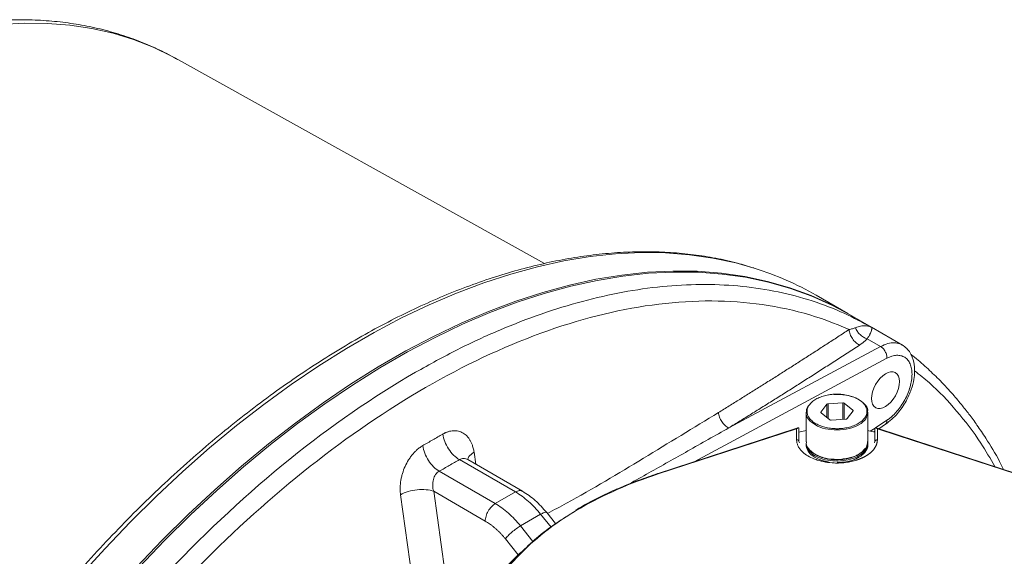
# Model space of a CAD drawing. Units: millimetres. Extents: x 0 to 420, y 0 to 297.
# Drawn here: x 328 to 354, y 114 to 129 of the extents above; entities that cross this region are included whole.
import ezdxf

# ---------------------------------------------------------------- set-up
doc = ezdxf.new("R2010")
doc.units = ezdxf.units.MM
doc.linetypes.add('SLD-Durchgehend', pattern=[0])

msp = doc.modelspace()

# ---------------------------------------------------------------- linework, layer by layer
at = {"color": 7, "linetype": 'SLD-Durchgehend', "lineweight": 15}
for p, q in [((341.71957, 122.17678), (332.00797, 127.58064)), ((349.70674, 120.85691), (348.86705, 121.34165)), ((350.32427, 120.50042), (349.75093, 120.8314)), ((350.3098, 120.50746), (350.23985, 120.54848)), ((350.24062, 120.54255), (350.3249, 120.50005)), ((350.3249, 120.50005), (350.30719, 120.50416)), ((351.14382, 120.0273), (350.32451, 120.50028)), ((349.15515, 118.47244), (348.99739, 118.26672)), ((349.57293, 118.50919), (349.18544, 118.4852)), ((349.83695, 118.31869), (349.60722, 118.50042)), ((348.60667, 118.262), (348.60667, 117.48534)), ((349.00139, 118.24519), (349.23112, 118.06346)), ((349.68319, 118.09145), (349.84095, 118.29717)), ((350.23167, 117.48535), (350.23167, 118.262)), ((349.26541, 118.0547), (349.6529, 118.07869)), ((350.51962, 117.82756), (350.69711, 117.94459)), ((348.33845, 117.83395), (344.68633, 116.64121)), ((348.39222, 117.8504), (348.33276, 117.83209)), ((348.41919, 117.4858), (348.41919, 117.83426)), ((348.41919, 117.73642), (348.60667, 117.7797)), ((350.22144, 117.77649), (350.41919, 117.73644)), ((350.39031, 117.74229), (350.41919, 117.76134)), ((350.41919, 117.83428), (350.41919, 117.4858)), ((350.50574, 117.83209), (350.44617, 117.85042)), ((351.03634, 117.65879), (350.50005, 117.83395)), ((348.41919, 117.4858), (348.42861, 117.45848)), ((348.60667, 117.44496), (348.60667, 117.40418)), ((350.23167, 117.40418), (350.23167, 117.44498)), ((350.40978, 117.45848), (350.41919, 117.4858)), ((354.15215, 116.64118), (351.03634, 117.65879)), ((341.14364, 116.17887), (339.70026, 117.01211)), ((348.84541, 117.07206), (348.86325, 117.06175)), ((349.97464, 117.06151), (349.99247, 117.07181)), ((342.01353, 115.32664), (341.77859, 115.6189)), ((341.06718, 114.55155), (339.57397, 113.02786))]:
    msp.add_line(p, q, dxfattribs=at)
at = {"color": 8, "linetype": 'SLD-Durchgehend', "lineweight": 0}
for p, q in [((350.21246, 120.19432), (350.56493, 119.99084)), ((350.56493, 119.99084), (346.56871, 117.84804)), ((350.73552, 119.68138), (345.65683, 116.95817)), ((349.15515, 118.12356), (349.15515, 118.47244)), ((349.18544, 118.4852), (349.18544, 118.09959)), ((349.57293, 118.07374), (349.57293, 118.50919)), ((349.60722, 118.50042), (349.60722, 118.07586)), ((348.99739, 118.26672), (348.99739, 118.24919)), ((349.83695, 118.29196), (349.83695, 118.31869)), ((350.43436, 117.85196), (350.73552, 118.05054)), ((344.71543, 116.636), (348.35215, 117.82371)), ((348.35215, 117.82371), (348.35669, 117.82519)), ((348.35669, 117.82519), (348.35669, 117.53683)), ((350.29677, 117.76123), (350.42034, 117.84272)), ((350.48169, 117.53683), (350.48169, 117.82522)), ((350.48169, 117.82522), (350.48634, 117.82371)), ((350.48634, 117.82371), (351.01694, 117.65042)), ((351.01694, 117.65042), (354.12305, 116.63597)), ((339.86559, 117.20592), (339.90954, 116.8913)), ((340.95599, 116.1604), (339.47913, 117.01297)), ((340.42566, 115.85425), (338.9488, 116.70682)), ((338.80317, 116.17853), (339.09737, 114.07743)), ((340.16049, 115.39497), (338.80317, 116.17853)), ((340.95599, 116.1604), (340.42566, 115.85425)), ((338.27683, 113.62463), (337.93095, 116.08908)), ((341.6189, 115.57259), (341.08857, 115.26644)), ((341.89125, 115.23379), (341.6189, 115.57259)), ((341.41667, 114.85828), (341.08857, 115.26644)), ((340.69082, 114.92472), (341.02522, 114.50874)), ((339.60981, 113.02617), (341.10471, 114.55159))]:
    msp.add_line(p, q, dxfattribs=at)
at = {"color": 8, "linetype": 'SLD-Durchgehend', "lineweight": 0, "flags": 128}
for points in [[(306.78543, 100.7984), (306.80102, 101.59263), (306.84778, 102.40319), (306.92559, 103.22838), (307.0343, 104.06647), (307.17368, 104.9157), (307.34344, 105.77427), (307.54321, 106.64038), (307.77258, 107.51221), (308.03107, 108.38793), (308.31812, 109.2657), (308.63315, 110.14367), (308.97548, 111.01999), (309.3444, 111.89282), (309.73912, 112.76032), (310.15883, 113.62067), (310.60263, 114.47207), (311.0696, 115.31272), (311.55875, 116.14084), (312.06905, 116.95471), (312.59943, 117.75261), (313.14878, 118.53286), (313.71594, 119.29383), (314.29971, 120.0339), (314.89887, 120.75152), (315.51216, 121.44519), (316.13829, 122.11345), (316.77594, 122.75488), (317.42377, 123.36815), (318.08042, 123.95196), (318.74451, 124.50509), (319.41464, 125.02636), (320.0894, 125.51469), (320.76738, 125.96905), (321.44714, 126.38848), (322.12726, 126.7721), (322.80631, 127.1191), (323.48286, 127.42876), (324.15548, 127.70042), (324.82276, 127.93351), (325.48331, 128.12754), (326.13572, 128.2821), (326.77863, 128.39687), (327.41069, 128.47161), (328.03056, 128.50616), (328.63694, 128.50044), (329.22857, 128.45447), (329.80418, 128.36835), (330.36258, 128.24226), (330.90259, 128.07645), (331.42307, 127.87129), (331.92292, 127.6272), (332.00797, 127.58064)], [(323.26952, 80.98208), (323.23397, 81.01674), (322.81328, 81.4596), (322.41843, 81.93757), (322.05015, 82.44979), (321.70912, 82.9953), (321.39596, 83.5731), (321.11126, 84.18214), (320.85553, 84.82128), (320.62925, 85.48936), (320.43283, 86.18515), (320.26664, 86.90737), (320.13097, 87.65468), (320.02608, 88.42573), (319.95216, 89.21907), (319.90934, 90.03327), (319.89772, 90.86682), (319.9173, 91.71819), (319.96805, 92.5858), (320.04987, 93.46808), (320.16263, 94.36339), (320.3061, 95.27009), (320.48003, 96.18651), (320.6841, 97.11097), (320.91793, 98.04176), (321.18109, 98.97718), (321.47309, 99.9155), (321.79341, 100.855), (322.14144, 101.79396), (322.51656, 102.73063), (322.91806, 103.66331), (323.34523, 104.59027), (323.79725, 105.50982), (324.27332, 106.42026), (324.77254, 107.31991), (325.29401, 108.20713), (325.83676, 109.08028), (326.39979, 109.93776), (326.98208, 110.77798), (327.58254, 111.59941), (328.20008, 112.40053), (328.83356, 113.17986), (329.48182, 113.93599), (330.14366, 114.66751), (330.81786, 115.37309), (331.50319, 116.05141), (332.19838, 116.70125), (332.90216, 117.32139), (333.61323, 117.91071), (334.33029, 118.46811), (335.05202, 118.99258), (335.77708, 119.48314), (336.50416, 119.9389), (337.2319, 120.35901), (337.95897, 120.74271), (338.68403, 121.08929), (339.40576, 121.39811), (340.12282, 121.66861), (340.83389, 121.90028), (341.53767, 122.09271), (342.23287, 122.24553), (342.91819, 122.35846), (343.5924, 122.43131), (344.25423, 122.46392), (344.90249, 122.45626), (345.53597, 122.40832), (346.15351, 122.3202), (346.75397, 122.19205), (347.26314, 122.04771)]]:
    msp.add_lwpolyline(points, dxfattribs=at)
at = {"color": 7, "linetype": 'SLD-Durchgehend', "lineweight": 15, "flags": 128}
for points in [[(323.22933, 81.49038), (322.88984, 81.96504), (322.54881, 82.51056), (322.23565, 83.08836), (321.95095, 83.69739), (321.69522, 84.33654), (321.46894, 85.00462), (321.27252, 85.70041), (321.10633, 86.42263), (320.97066, 87.16994), (320.86577, 87.94098), (320.79185, 88.73433), (320.74903, 89.54853), (320.73741, 90.38208), (320.75699, 91.23344), (320.80774, 92.10106), (320.88956, 92.98334), (321.00232, 93.87865), (321.14579, 94.78535), (321.31972, 95.70177), (321.52379, 96.62623), (321.75762, 97.55702), (322.02077, 98.49244), (322.31278, 99.43076), (322.63309, 100.37026), (322.98113, 101.30921), (323.35625, 102.24589), (323.75775, 103.17857), (324.18491, 104.10553), (324.63694, 105.02508), (325.11301, 105.93552), (325.61223, 106.83517), (326.1337, 107.72239), (326.67645, 108.59554), (327.23948, 109.45301), (327.82177, 110.29324), (328.42223, 111.11466), (329.03977, 111.91578), (329.67325, 112.69512), (330.32151, 113.45125), (330.98334, 114.18277), (331.65755, 114.88835), (332.34288, 115.56667), (333.03807, 116.21651), (333.74185, 116.83665), (334.45292, 117.42597), (335.16998, 117.98337), (335.89171, 118.50783), (336.61677, 118.9984), (337.34384, 119.45415), (338.07159, 119.87427), (338.79866, 120.25797), (339.52372, 120.60455), (340.24545, 120.91337), (340.96251, 121.18387), (341.67358, 121.41554), (342.37736, 121.60796), (343.07255, 121.76078), (343.75788, 121.87372), (344.43209, 121.94656), (345.09392, 121.97918), (345.74218, 121.97151), (346.37566, 121.92358), (346.9932, 121.83545), (347.59366, 121.70731), (348.17595, 121.53938), (348.73898, 121.33197), (349.28173, 121.08547), (349.72879, 120.84414)], [(323.2627, 81.47908), (323.25016, 81.49563), (322.88656, 82.01099), (322.55014, 82.55934), (322.24152, 83.13966), (321.96127, 83.7509), (321.70989, 84.39194), (321.48785, 85.06161), (321.29555, 85.75868), (321.13334, 86.48188), (321.00153, 87.22988), (320.90035, 88.00132), (320.82998, 88.79479), (320.79056, 89.60883), (320.78216, 90.44197), (320.80479, 91.29266), (320.85842, 92.15936), (320.94293, 93.04049), (321.05819, 93.93442), (321.20397, 94.83954), (321.38002, 95.75417), (321.586, 96.67666), (321.82155, 97.6053), (322.08623, 98.53841), (322.37956, 99.47428), (322.701, 100.41119), (323.04996, 101.34744), (323.42581, 102.28131), (323.82786, 103.21109), (324.25537, 104.13508), (324.70757, 105.05159), (325.18362, 105.95895), (325.68265, 106.8555), (326.20375, 107.73959), (326.74597, 108.60962), (327.30832, 109.46399), (327.88977, 110.30113), (328.48925, 111.11952), (329.10567, 111.91766), (329.7379, 112.69409), (330.38479, 113.44739), (331.04515, 114.17619), (331.71777, 114.87914), (332.40143, 115.55497), (333.09488, 116.20244), (333.79684, 116.82036), (334.50603, 117.40761), (335.22116, 117.96311), (335.94092, 118.48584), (336.66399, 118.97485), (337.38905, 119.42925), (338.11477, 119.8482), (338.83983, 120.23094), (339.5629, 120.57676), (340.28266, 120.88505), (340.99779, 121.15522), (341.70698, 121.38679), (342.40894, 121.57933), (343.10238, 121.7325), (343.78604, 121.84601), (344.45867, 121.91965), (345.11903, 121.95329), (345.76592, 121.94687), (346.39815, 121.9004), (347.01457, 121.81396), (347.61405, 121.68772), (348.1955, 121.5219), (348.75785, 121.31681), (349.30007, 121.07282), (349.75093, 120.8314)]]:
    msp.add_lwpolyline(points, dxfattribs=at)
at = {"color": 7, "linetype": 'SLD-Durchgehend', "lineweight": 15}
for centre, radius, start, end in [((344.80768, 114.29501), 8.13225, 60.054991, 72.425854), ((349.18525, 118.44331), 0.04189, 89.744245, 135.94567), ((349.57799, 118.4575), 0.05193, 55.739969, 95.587682), ((349.00904, 118.25775), 0.01471, 142.41674, 238.629776), ((349.82929, 118.30614), 0.01471, 322.416405, 58.627899), ((349.26035, 118.10638), 0.05193, 235.739969, 275.587682), ((349.65308, 118.12058), 0.04189, 269.744245, 315.94567)]:
    msp.add_arc(centre, radius, start, end, dxfattribs=at)
at = {"color": 8, "linetype": 'SLD-Durchgehend', "lineweight": 0}
msp.add_arc((351.03337, 117.63902), 0.02, 81.454009, 145.252444, dxfattribs=at)
at = {"color": 7, "linetype": 'SLD-Durchgehend', "lineweight": 15}
msp.add_ellipse((350.69612, 118.84241), major_axis=(0.25876, 0.46402), ratio=0.56721839, dxfattribs=at)
for points, knots in [([(332.05813, 127.5488), (332.02606, 127.56812), (331.83652, 127.68228), (331.47033, 127.85774), (330.96017, 128.07269), (330.4312, 128.24929), (329.88638, 128.39105), (329.32591, 128.49665), (328.75077, 128.5661), (328.16181, 128.59903), (327.56004, 128.59521), (326.94656, 128.55447), (326.32256, 128.47671), (325.68934, 128.36197), (325.04824, 128.21041), (324.40068, 128.02223), (323.74804, 127.79817), (323.09175, 127.53752), (322.47259, 127.26298), (322.07259, 127.0594), (321.89224, 126.96762)], [0, 0, 0, 0, 0.01166196, 0.06891836, 0.12617942, 0.18351898, 0.24100974, 0.29871376, 0.35667882, 0.41493615, 0.47349972, 0.53236699, 0.59152118, 0.65093454, 0.71057207, 0.77039524, 0.83036525, 0.89044548, 0.95060316, 1, 1, 1, 1]), ([(347.229, 122.05909), (347.08593, 122.10354), (346.75903, 122.20512), (346.22899, 122.32159), (345.6433, 122.41564), (345.04255, 122.47254), (344.42835, 122.49358), (343.80154, 122.47828), (343.16321, 122.42675), (342.51442, 122.33902), (341.8563, 122.2152), (341.18995, 122.05552), (340.51652, 121.86023), (339.83716, 121.62967), (339.15301, 121.36426), (338.46522, 121.06444), (337.77494, 120.73075), (337.08333, 120.36377), (336.39152, 119.96413), (335.70065, 119.53252), (335.01185, 119.06967), (334.32625, 118.57637), (333.64495, 118.05344), (332.96906, 117.50177), (332.29968, 116.92227), (331.6379, 116.3159), (330.98478, 115.68368), (330.34138, 115.02664), (329.70874, 114.34587), (329.0879, 113.64249), (328.47986, 112.91766), (327.88561, 112.17257), (327.30611, 111.40845), (326.74231, 110.62654), (326.19512, 109.82813), (325.66543, 109.01453), (325.15412, 108.18706), (324.66201, 107.3471), (324.18992, 106.496), (323.7386, 105.63516), (323.30881, 104.76599), (322.90126, 103.88992), (322.5166, 103.00837), (322.15547, 102.12277), (321.81848, 101.23459), (321.50617, 100.34526), (321.21907, 99.45623), (320.95765, 98.56896), (320.72237, 97.68489), (320.5136, 96.80546), (320.33172, 95.93211), (320.17704, 95.06625), (320.04982, 94.2093), (319.9503, 93.36265), (319.87866, 92.52769), (319.83505, 91.70578), (319.81958, 90.89827), (319.83229, 90.10647), (319.87319, 89.33171), (319.94227, 88.57525), (320.03943, 87.83837), (320.16454, 87.1223), (320.31744, 86.42825), (320.49789, 85.7574), (320.70562, 85.11091), (320.94027, 84.48989), (321.20147, 83.89542), (321.48874, 83.32853), (321.80162, 82.79027), (322.13936, 82.28133), (322.502, 81.80349), (322.87882, 81.36306), (323.1465, 81.09855), (323.27615, 80.97042)], [0, 0, 0, 0, 0.01091662, 0.0249434, 0.038984, 0.05304021, 0.06711275, 0.08120143, 0.09530531, 0.10942291, 0.12355241, 0.13769189, 0.15183941, 0.16599316, 0.18015152, 0.19431308, 0.20847666, 0.22264131, 0.23680616, 0.25097055, 0.26513408, 0.27929648, 0.29345755, 0.30761719, 0.32177535, 0.33593204, 0.35008729, 0.36424116, 0.37839374, 0.39254514, 0.40669547, 0.42084485, 0.43499341, 0.44914129, 0.46328861, 0.47743552, 0.49158217, 0.50572868, 0.5198752, 0.53402183, 0.54816871, 0.56231598, 0.57646378, 0.59061225, 0.60476153, 0.61891176, 0.63306308, 0.64721561, 0.66136949, 0.67552482, 0.68968171, 0.70384024, 0.71800048, 0.73216245, 0.74632614, 0.76049147, 0.77465833, 0.78882647, 0.80299557, 0.81716517, 0.83133441, 0.84550241, 0.85966811, 0.87383019, 0.88798708, 0.90213704, 0.9162781, 0.93040824, 0.94452546, 0.95862795, 0.97271436, 0.98678392, 1, 1, 1, 1]), ([(350.69332, 117.9421), (350.75034, 117.9837), (350.86046, 118.06406), (351.05193, 118.26454), (351.23768, 118.53263), (351.37668, 118.84547), (351.44607, 119.11001), (351.47065, 119.3504), (351.44949, 119.59822), (351.3702, 119.80121), (351.25737, 119.9485), (351.17705, 120.00359), (351.13544, 120.03213)], [0, 0, 0, 0, 0.08850048, 0.17093485, 0.3175973, 0.44153013, 0.54317822, 0.62968462, 0.73205042, 0.85519254, 0.92499522, 1, 1, 1, 1]), ([(353.80578, 116.75431), (353.77131, 116.82362), (353.62758, 117.11257), (353.38973, 117.49806), (353.11603, 117.90874), (352.90098, 118.20318), (352.67817, 118.48715), (352.41504, 118.79649), (352.10969, 119.12237), (351.7692, 119.44565), (351.52335, 119.66325), (351.37753, 119.77513), (351.35843, 119.78979)], [0, 0, 0, 0, 0.05537536, 0.23084528, 0.334021061, 0.424169589, 0.50691656, 0.610366209, 0.738372261, 0.856181435, 0.9811633, 1, 1, 1, 1]), ([(349.33254, 118.7279), (349.43944, 118.72744), (349.65325, 118.72652), (349.94421, 118.63525), (350.1449, 118.49248), (350.23996, 118.35599), (350.22299, 118.27878), (350.21939, 118.26238)], [0, 0, 0, 0, 0.23420656, 0.46841311, 0.70261967, 0.93682623, 1, 1, 1, 1]), ([(349.3352, 118.73397), (349.34478, 118.7345), (349.36392, 118.73557), (349.39271, 118.7364), (349.42151, 118.73666), (349.45031, 118.7363), (349.4949, 118.73481), (349.55505, 118.73047), (349.63066, 118.72062), (349.70529, 118.70633), (349.80313, 118.68098), (349.91701, 118.63837), (350.03213, 118.57238), (350.11988, 118.49587), (350.17749, 118.41422), (350.20656, 118.33069), (350.20882, 118.2455), (350.18252, 118.15866), (350.12486, 118.07314), (350.0366, 117.99456), (349.94097, 117.93898), (349.85467, 117.90223), (349.78701, 117.87914), (349.71671, 117.86025), (349.65349, 117.84741), (349.59793, 117.83892), (349.55083, 117.83337), (349.51904, 117.83107), (349.50313, 117.82992)], [0, 0, 0, 0, 0.01168178, 0.02333799, 0.03498421, 0.04663609, 0.05830924, 0.08919204, 0.12010137, 0.15227185, 0.18446896, 0.25011823, 0.3157675, 0.38005255, 0.4417717, 0.50000282, 0.55823394, 0.61995308, 0.68423813, 0.74988741, 0.81553668, 0.84770716, 0.87990427, 0.91078707, 0.9416964, 0.96112509, 0.98053547, 1, 1, 1, 1]), ([(348.61894, 118.26066), (348.61631, 118.30666), (348.61232, 118.37638), (348.67403, 118.43495), (348.69503, 118.45488)], [0, 0, 0, 0, 0.65971781, 1, 1, 1, 1]), ([(348.41911, 117.83679), (348.41894, 117.83834), (348.41858, 117.84153), (348.41723, 117.84537), (348.41528, 117.84857), (348.41267, 117.85098), (348.40848, 117.85307), (348.40198, 117.85361), (348.39146, 117.85096), (348.37625, 117.84269), (348.36392, 117.83165), (348.35669, 117.82519)], [0, 0, 0, 0, 0.04399972, 0.09012647, 0.13934889, 0.19246654, 0.25011711, 0.36448095, 0.50012015, 0.70725327, 1, 1, 1, 1]), ([(350.41928, 117.83682), (350.41946, 117.83837), (350.41982, 117.84155), (350.42118, 117.8454), (350.42313, 117.8486), (350.42573, 117.85102), (350.42991, 117.8531), (350.43643, 117.85364), (350.44789, 117.85075), (350.45983, 117.8438), (350.47208, 117.83433), (350.47818, 117.82855), (350.48169, 117.82522)], [0, 0, 0, 0, 0.04389535, 0.09004754, 0.13933437, 0.19246879, 0.25004599, 0.36476811, 0.50000116, 0.749869, 0.85592813, 1, 1, 1, 1]), ([(350.2298, 117.47685), (350.23076, 117.46305), (350.23541, 117.39676), (350.19436, 117.27754), (350.05526, 117.13888), (349.84372, 117.03456), (349.58451, 116.97654), (349.30663, 116.97137), (349.04134, 117.01952), (348.81906, 117.11583), (348.66029, 117.25108), (348.61456, 117.36503), (348.60606, 117.4307), (348.60761, 117.44127), (348.60815, 117.44491)], [0, 0, 0, 0, 0.02762626, 0.13272332, 0.23782037, 0.34291869, 0.4480168, 0.55311476, 0.65821309, 0.76331147, 0.86840943, 0.9787486, 0.99270442, 1, 1, 1, 1]), ([(348.61898, 117.48518), (348.61536, 117.46871), (348.59836, 117.39143), (348.69343, 117.25487), (348.89414, 117.11209), (349.18509, 117.02082), (349.3989, 117.0199), (349.5058, 117.01944)], [0, 0, 0, 0, 0.06341822, 0.29756367, 0.53170911, 0.76585456, 1, 1, 1, 1]), ([(349.5058, 117.01944), (349.61046, 117.033), (349.81977, 117.0601), (350.0653, 117.18466), (350.21429, 117.33478), (350.21786, 117.44147), (350.21936, 117.48646)], [0, 0, 0, 0, 0.2681576, 0.5363152, 0.8044728, 1, 1, 1, 1]), ([(348.84785, 117.07345), (348.84187, 117.07597), (348.76237, 117.10948), (348.66591, 117.21341), (348.61389, 117.31902), (348.60748, 117.38274), (348.60581, 117.39339), (348.6072, 117.40225), (348.6075, 117.40415)], [0, 0, 0, 0, 0.03487102, 0.46340568, 0.9133112, 0.92753403, 0.98443858, 1, 1, 1, 1]), ([(348.73325, 117.24227), (348.73514, 117.24027), (348.74282, 117.23216), (348.75778, 117.21841), (348.77808, 117.20109), (348.79984, 117.18436), (348.83057, 117.16282), (348.86385, 117.14253), (348.89943, 117.12364), (348.92722, 117.11021), (348.95606, 117.09754), (348.98587, 117.08564), (349.01659, 117.07455), (349.04815, 117.06427), (349.0805, 117.05483), (349.11355, 117.04626), (349.14726, 117.03858), (349.18155, 117.03181), (349.21635, 117.02597), (349.25158, 117.02106), (349.28716, 117.01708), (349.33498, 117.01305), (349.38325, 117.01091), (349.43158, 117.01069), (349.46779, 117.01149), (349.5039, 117.01327), (349.53983, 117.01601), (349.5755, 117.0197), (349.61084, 117.02433), (349.64578, 117.02988), (349.68024, 117.03635), (349.71416, 117.04373), (349.74745, 117.052), (349.78004, 117.06115), (349.81185, 117.07117), (349.84284, 117.08202), (349.88297, 117.09757), (349.92121, 117.1147), (349.95727, 117.13328), (349.98318, 117.14791), (350.00788, 117.16321), (350.03133, 117.17917), (350.05347, 117.19573), (350.07427, 117.21286), (350.09369, 117.23053), (350.11168, 117.24868), (350.12825, 117.26729), (350.14319, 117.28635), (350.15337, 117.30046), (350.15806, 117.30831), (350.15882, 117.30957)], [0, 0, 0, 0, 0.00659653, 0.02678947, 0.04698237, 0.06717524, 0.08736811, 0.12778602, 0.14797899, 0.16817198, 0.18836489, 0.20855775, 0.22875058, 0.2489434, 0.26913623, 0.2893291, 0.30952204, 0.32971506, 0.34990805, 0.37010097, 0.39029383, 0.41048667, 0.45090418, 0.47109708, 0.49129005, 0.51148307, 0.53167601, 0.55186889, 0.57206173, 0.59225456, 0.61244741, 0.63264028, 0.65283321, 0.67302622, 0.69321921, 0.71341212, 0.73360498, 0.77402242, 0.79421527, 0.81440817, 0.83460114, 0.85479416, 0.87498711, 0.89517999, 0.91537284, 0.93556567, 0.95575851, 0.97595138, 0.99614431, 1, 1, 1, 1]), ([(350.23111, 117.40417), (350.23127, 117.401), (350.23402, 117.34538), (350.19335, 117.23679), (350.05555, 117.09766), (349.84361, 116.99525), (349.62015, 116.93916), (349.47468, 116.94094), (349.42076, 116.9416)], [0, 0, 0, 0, 0.01300792, 0.22807787, 0.4431478, 0.65822032, 0.87329242, 1, 1, 1, 1]), ([(348.86364, 117.06205), (348.8761, 117.05494), (348.90558, 117.03813), (348.94782, 117.01918), (348.98714, 117.0035), (349.01757, 116.99256), (349.04881, 116.98241), (349.08081, 116.9731), (349.1135, 116.96461), (349.14687, 116.95707), (349.17164, 116.95197), (349.1854, 116.94968), (349.1877, 116.9493)], [0, 0, 0, 0, 0.13742572, 0.32506582, 0.41881151, 0.51255705, 0.60630256, 0.70004815, 0.79379392, 0.88753997, 0.98128641, 1, 1, 1, 1]), ([(349.64508, 116.94834), (349.65478, 116.95005), (349.6759, 116.9538), (349.70783, 116.96064), (349.74089, 116.96863), (349.78407, 116.98047), (349.8258, 116.99402), (349.86577, 117.00915), (349.89483, 117.02127), (349.92288, 117.03415), (349.94964, 117.04751), (349.96644, 117.05694), (349.97468, 117.06156)], [0, 0, 0, 0, 0.07858523, 0.17106971, 0.26355444, 0.35603949, 0.54115562, 0.63364013, 0.72612449, 0.81860882, 0.91109321, 1, 1, 1, 1]), ([(344.69521, 116.64407), (344.52869, 116.58743), (344.23951, 116.48907), (343.88056, 116.34777), (343.68742, 116.26459), (343.60839, 116.23055)], [0, 0, 0, 0, 0.445096, 0.77292116, 1, 1, 1, 1]), ([(341.77859, 115.61889), (341.6801, 115.73143), (341.4819, 115.95795), (341.25675, 116.10499), (341.14347, 116.17896)], [0, 0, 0, 0, 0.49687971, 1, 1, 1, 1]), ([(343.60839, 116.23055), (343.60824, 116.23049), (343.53127, 116.19774), (343.21552, 116.05167), (342.85978, 115.872), (342.59621, 115.71684), (342.54904, 115.68907)], [0, 0, 0, 0, 0.00039107, 0.20263313, 0.85728102, 1, 1, 1, 1]), ([(342.53832, 115.66102), (342.36764, 115.55671), (341.99843, 115.33107), (341.51109, 114.96042), (341.22412, 114.68589), (341.08653, 114.55425)], [0, 0, 0, 0, 0.30915067, 0.66874366, 1, 1, 1, 1])]:
    msp.add_open_spline(points, degree=3, knots=knots, dxfattribs=at)
at = {"color": 8, "linetype": 'SLD-Durchgehend', "lineweight": 0}
for points, knots in [([(338.3249, 119.31242), (338.69515, 119.51808), (339.43563, 119.92938), (340.54159, 120.4373), (341.63806, 120.86251), (342.72035, 121.19555), (343.78381, 121.43705), (344.82389, 121.5854), (345.83617, 121.64017), (346.81619, 121.60089), (347.76019, 121.46849), (348.66253, 121.24074), (349.49536, 120.93982), (350.00145, 120.67004), (350.24062, 120.54255)], [0, 0, 0, 0, 0.08406179, 0.168123579, 0.252185369, 0.336247159, 0.420308948, 0.504370738, 0.588432528, 0.672494317, 0.756556107, 0.840617897, 0.924679686, 1, 1, 1, 1]), ([(349.73614, 120.43771), (348.97736, 120.78113), (348.15686, 121.00896), (346.41933, 121.22568), (345.50237, 121.21463), (343.60231, 120.9541), (342.61923, 120.70454), (340.61944, 119.97534), (339.60275, 119.49557), (338.58604, 118.90864)], [0, 0, 0, 0, 0.25, 0.25, 0.5, 0.5, 0.75, 0.75, 1, 1, 1, 1]), ([(350.30719, 120.50416), (350.25952, 120.5216), (350.18508, 120.54883), (350.04669, 120.531), (349.95435, 120.50092), (349.90801, 120.48582)], [0, 0, 0, 0, 0.47017713, 0.73409654, 1, 1, 1, 1]), ([(346.29839, 118.25325), (346.39196, 118.31082), (346.57966, 118.4263), (346.86086, 118.60066), (347.14297, 118.77654), (347.42601, 118.95405), (347.71013, 119.13321), (347.99541, 119.31409), (348.28197, 119.49674), (348.5699, 119.68121), (348.85931, 119.86754), (349.15025, 120.0558), (349.44287, 120.24598), (349.63811, 120.37362), (349.73614, 120.43771)], [0, 0, 0, 0, 0.08019151, 0.16085481, 0.24202337, 0.32372883, 0.40600094, 0.48886808, 0.57235793, 0.65649653, 0.7413082, 0.82681559, 0.9130397, 1, 1, 1, 1]), ([(349.90801, 120.48582), (349.89536, 120.4812), (349.86932, 120.47231), (349.82739, 120.45987), (349.78307, 120.4483), (349.75199, 120.44113), (349.73614, 120.43771)], [0, 0, 0, 0, 0.65461012, 1.31263506, 1.97302935, 2.63500774, 2.63500774, 2.63500774, 2.63500774]), ([(349.73614, 120.43771), (349.73922, 120.39853), (349.75808, 120.31539), (349.82072, 120.19491), (349.90961, 120.09337), (349.97925, 120.04685), (350.01405, 120.03054)], [0, 0, 0, 0, 0.98140776, 1.9628153, 2.9442226, 3.92562968, 3.92562968, 3.92562968, 3.92562968]), ([(349.90801, 120.48582), (349.91902, 120.45324), (349.9507, 120.38834), (350.02251, 120.30191), (350.11228, 120.23364), (350.17907, 120.20425), (350.21246, 120.19432)], [0, 0, 0, 0, 0.44747384, 0.89494831, 1.34242341, 1.78989915, 1.78989915, 1.78989915, 1.78989915]), ([(350.3249, 120.50005), (350.32623, 120.49914), (350.32879, 120.49739), (350.3317, 120.49358), (350.33388, 120.4893), (350.33544, 120.48469), (350.33648, 120.47995), (350.33711, 120.47528), (350.33783, 120.46432), (350.33613, 120.44454), (350.32752, 120.40912), (350.31227, 120.36745), (350.29248, 120.32494), (350.27239, 120.2877), (350.2544, 120.25725), (350.23483, 120.2264), (350.21979, 120.20484), (350.21246, 120.19432)], [0, 0, 0, 0, 0.047083396, 0.09059056, 0.130521514, 0.166876304, 0.199655002, 0.228857722, 0.254484641, 0.389017031, 0.507230833, 0.637872677, 0.756422545, 0.821693896, 0.883995114, 0.94340152, 1, 1, 1, 1]), ([(350.01405, 120.03054), (349.90502, 119.95949), (349.68821, 119.8182), (349.36367, 119.60808), (349.04202, 119.40087), (348.72317, 119.19659), (348.40714, 118.99524), (348.09394, 118.79683), (347.78355, 118.60135), (347.47598, 118.4088), (347.17122, 118.21919), (346.86935, 118.03248), (346.66849, 117.90925), (346.56871, 117.84804)], [0, 0, 0, 0, 0.09649726, 0.19187502, 0.28613388, 0.37927441, 0.47129723, 0.562203, 0.65199236, 0.74066602, 0.82822467, 0.91466908, 1, 1, 1, 1]), ([(350.21246, 120.19432), (350.2058, 120.18722), (350.19245, 120.17297), (350.17086, 120.15198), (350.14803, 120.13118), (350.12387, 120.11059), (350.0984, 120.09022), (350.0716, 120.07007), (350.04355, 120.0501), (350.02392, 120.03709), (350.01405, 120.03054)], [0, 0, 0, 0, 0.12115812, 0.24321573, 0.36627518, 0.4904363, 0.61579632, 0.74244971, 0.87048805, 1, 1, 1, 1]), ([(350.56493, 119.99084), (350.63122, 120.02096), (350.7562, 120.07777), (350.90601, 120.09362), (351.01338, 120.08107), (351.0835, 120.06021), (351.12103, 120.03899), (351.13605, 120.03049)], [0, 0, 0, 0, 0.31180193, 0.58796301, 0.75237026, 0.90087058, 1, 1, 1, 1]), ([(350.73552, 119.68138), (350.73671, 119.70876), (350.73322, 119.73874), (350.71742, 119.79937), (350.70511, 119.83), (350.67354, 119.88728), (350.65428, 119.9139), (350.61174, 119.95912), (350.58846, 119.9777), (350.56493, 119.99084)], [0, 0, 0, 0, 0.25, 0.25, 0.5, 0.5, 0.75, 0.75, 1, 1, 1, 1]), ([(350.73552, 118.05054), (350.74284, 118.05545), (350.75748, 118.06526), (350.77935, 118.08095), (350.80112, 118.09733), (350.82278, 118.11448), (350.84435, 118.13237), (350.88003, 118.16336), (350.92926, 118.21001), (350.99043, 118.27569), (351.04902, 118.34649), (351.12285, 118.44679), (351.20617, 118.58187), (351.28781, 118.75324), (351.34834, 118.92791), (351.38555, 119.09957), (351.39811, 119.26206), (351.38555, 119.40954), (351.34834, 119.53671), (351.28781, 119.63901), (351.20617, 119.71276), (351.12286, 119.74823), (351.04904, 119.76026), (350.99046, 119.76101), (350.92928, 119.75355), (350.87303, 119.73963), (350.82288, 119.7222), (350.77938, 119.70396), (350.75015, 119.68892), (350.73552, 119.68138)], [0, 0, 0, 0, 0.0104448, 0.02086896, 0.03128289, 0.04169703, 0.05212184, 0.06256771, 0.09381515, 0.12511371, 0.15636245, 0.18765826, 0.25013022, 0.3126004, 0.37506907, 0.43753671, 0.50000384, 0.56247098, 0.62493861, 0.68740728, 0.74987746, 0.81234942, 0.84362266, 0.87489397, 0.90616992, 0.93743997, 0.95829806, 0.97912352, 1, 1, 1, 1]), ([(326.3249, 106.64515), (327.1103, 108.0055), (327.97303, 109.32114), (329.8201, 111.8126), (330.80438, 112.98835), (332.85672, 115.15481), (333.92473, 116.14548), (336.10349, 117.9037), (337.21418, 118.67122), (338.3249, 119.31242)], [0, 0, 0, 0, 0.25, 0.25, 0.5, 0.5, 0.75, 0.75, 1, 1, 1, 1]), ([(353.57396, 116.83002), (353.45425, 117.03975), (353.15223, 117.56884), (352.57394, 118.3035), (351.99017, 118.9387), (351.59313, 119.2488), (351.46188, 119.35131)], [0, 0, 0, 0, 0.208446311, 0.525858387, 0.84326894, 1, 1, 1, 1]), ([(338.58604, 118.90864), (337.56934, 118.32171), (336.55264, 117.62763), (334.55285, 116.04792), (333.56977, 115.16244), (331.66971, 113.2292), (330.75275, 112.18156), (329.01522, 109.95873), (328.19472, 108.78356), (327.43594, 107.56408)], [0, 0, 0, 0, 0.25, 0.25, 0.5, 0.5, 0.75, 0.75, 1, 1, 1, 1]), ([(349.50313, 117.82992), (349.49355, 117.82939), (349.47441, 117.82832), (349.44562, 117.82749), (349.41683, 117.82723), (349.38802, 117.82758), (349.34344, 117.82907), (349.28329, 117.83341), (349.20767, 117.84326), (349.13305, 117.85755), (349.03521, 117.8829), (348.92132, 117.92552), (348.8062, 117.99151), (348.71845, 118.06802), (348.66085, 118.14967), (348.63178, 118.2332), (348.62951, 118.31839), (348.65581, 118.40523), (348.71347, 118.49075), (348.80174, 118.56932), (348.89736, 118.6249), (348.98367, 118.66166), (349.05133, 118.68475), (349.12162, 118.70364), (349.18485, 118.71648), (349.24041, 118.72496), (349.28751, 118.73052), (349.31929, 118.73282), (349.3352, 118.73397)], [0, 0, 0, 0, 0.01168178, 0.02333799, 0.03498421, 0.04663609, 0.05830924, 0.08919204, 0.12010137, 0.15227185, 0.18446896, 0.25011823, 0.3157675, 0.38005255, 0.4417717, 0.50000282, 0.55823394, 0.61995308, 0.68423813, 0.74988741, 0.81553668, 0.84770716, 0.87990427, 0.91078707, 0.9416964, 0.96112509, 0.98053547, 1, 1, 1, 1]), ([(341.79792, 115.59486), (341.96495, 115.68401), (342.82999, 116.1457), (344.33204, 117.05005), (345.64277, 117.85208), (346.29839, 118.25325)], [0, 0, 0, 0, 0.106830423, 0.55323983, 1, 1, 1, 1]), ([(346.56871, 117.84804), (346.53521, 117.86466), (346.4682, 117.91143), (346.38233, 118.01243), (346.32116, 118.13185), (346.30197, 118.2143), (346.29839, 118.25325)], [0, 0, 0, 0, 0.84071429, 1.68142842, 2.52214237, 3.36285617, 3.36285617, 3.36285617, 3.36285617]), ([(349.5058, 117.79516), (349.39889, 117.79562), (349.18508, 117.79654), (348.89413, 117.88781), (348.69344, 118.03058), (348.59838, 118.16707), (348.61534, 118.24427), (348.61894, 118.26066)], [0, 0, 0, 0, 0.23421342, 0.46842683, 0.70264025, 0.93685367, 1, 1, 1, 1]), ([(350.21939, 118.26238), (350.21789, 118.21732), (350.21432, 118.11055), (350.06531, 117.96038), (349.81976, 117.83581), (349.61045, 117.80871), (349.5058, 117.79516)], [0, 0, 0, 0, 0.19576753, 0.46384502, 0.73192251, 1, 1, 1, 1]), ([(350.69238, 117.94325), (350.70524, 117.95439), (350.73215, 117.9777), (350.73436, 118.02556), (350.73552, 118.05054)], [0, 0, 0, 0, 0.47786641, 1, 1, 1, 1]), ([(339.04261, 117.68521), (339.05033, 117.6896), (339.06577, 117.69836), (339.08906, 117.71028), (339.1124, 117.72127), (339.1358, 117.73124), (339.15927, 117.74021), (339.19834, 117.75346), (339.25297, 117.76724), (339.32219, 117.77542), (339.38985, 117.77417), (339.4769, 117.7598), (339.57866, 117.71856), (339.66674, 117.64783), (339.72715, 117.5756), (339.7671, 117.51391), (339.8013, 117.44555), (339.82634, 117.37923), (339.84411, 117.31776), (339.8567, 117.26299), (339.86262, 117.22494), (339.86558, 117.20592)], [0, 0, 0, 0, 0.02081008, 0.04158816, 0.06235474, 0.08313037, 0.10393557, 0.1247908, 0.18711522, 0.2495735, 0.3119523, 0.37443114, 0.49924074, 0.62416885, 0.68676111, 0.74935656, 0.81209773, 0.87463571, 0.91658413, 0.95831557, 1, 1, 1, 1]), ([(346.56871, 117.84804), (346.21073, 117.64562), (345.51231, 117.2507), (344.63636, 116.75648), (344.11695, 116.46694), (343.94181, 116.3693)], [0, 0, 0, 0, 0.41071424, 0.80129304, 1, 1, 1, 1]), ([(348.33294, 117.8314), (348.33545, 117.832), (348.3411, 117.83336), (348.3482, 117.82716), (348.35215, 117.82371)], [0, 0, 0, 0, 0.443900423, 1, 1, 1, 1]), ([(350.50555, 117.83139), (350.50305, 117.83199), (350.4974, 117.83335), (350.4903, 117.82715), (350.48634, 117.82371)], [0, 0, 0, 0, 0.4439026, 1, 1, 1, 1]), ([(350.48169, 117.53683), (350.48156, 117.52956), (350.48131, 117.51513), (350.47925, 117.4937), (350.47607, 117.47267), (350.47169, 117.45208), (350.46624, 117.43194), (350.45975, 117.41228), (350.45231, 117.39312), (350.44397, 117.37447), (350.43482, 117.35632), (350.4249, 117.3387), (350.4143, 117.32161), (350.40307, 117.30504), (350.39126, 117.28901), (350.37894, 117.27351), (350.36618, 117.25854), (350.35301, 117.2441), (350.33951, 117.23018), (350.32572, 117.21679), (350.31169, 117.20391), (350.29747, 117.19154), (350.28311, 117.17968), (350.26865, 117.1683), (350.25413, 117.15742), (350.23961, 117.147), (350.22511, 117.13705), (350.21067, 117.12756), (350.19633, 117.1185), (350.18213, 117.10988), (350.16809, 117.10168), (350.15424, 117.09389), (350.14062, 117.0865), (350.12725, 117.07949), (350.11417, 117.07285), (350.10138, 117.06657), (350.08892, 117.06064), (350.07681, 117.05505), (350.06507, 117.04979), (350.05371, 117.04484), (350.04276, 117.0402), (350.03222, 117.03585), (350.02212, 117.03178), (350.01248, 117.02798), (350.00329, 117.02445), (349.99457, 117.02118), (349.98635, 117.01815), (349.97861, 117.01536), (349.97138, 117.0128), (349.96466, 117.01046), (349.95846, 117.00833), (349.95279, 117.00642), (349.94765, 117.00471), (349.94305, 117.00319), (349.89386, 116.98719), (349.7955, 116.96076), (349.67801, 116.94084), (349.57629, 116.92966), (349.47827, 116.92299), (349.31636, 116.92299), (349.1131, 116.94417), (348.9224, 116.99088), (348.695, 117.07677), (348.54785, 117.17424), (348.4605, 117.27144), (348.43309, 117.30731), (348.40973, 117.34411), (348.39048, 117.38171), (348.3754, 117.41994), (348.36469, 117.45865), (348.35795, 117.49767), (348.35711, 117.52378), (348.35669, 117.53683)], [0, 0, 0, 0, 0.01133668, 0.02249087, 0.03345965, 0.04424035, 0.05483055, 0.06522818, 0.07543221, 0.08544314, 0.09526154, 0.10488788, 0.11432256, 0.12356598, 0.13261846, 0.14148004, 0.1501506, 0.15863, 0.16691813, 0.17501487, 0.18292016, 0.19063393, 0.19815622, 0.2054871, 0.2126266, 0.21957476, 0.22633159, 0.23289713, 0.23927138, 0.24545437, 0.25144613, 0.25724667, 0.26285592, 0.26827381, 0.27350029, 0.27853529, 0.28337878, 0.28803071, 0.29249107, 0.29675983, 0.30083699, 0.30472255, 0.30841652, 0.31191892, 0.31522978, 0.31834915, 0.32127712, 0.32401373, 0.32655904, 0.32891306, 0.33107582, 0.33304732, 0.33482757, 0.33641657, 0.3378143, 0.38564904, 0.43364267, 0.44757327, 0.47883178, 0.52232139, 0.59287697, 0.6631576, 0.70709482, 0.83714259, 0.85750018, 0.87785608, 0.89821056, 0.91856702, 0.93892918, 0.9592975, 0.97965961, 1, 1, 1, 1]), ([(348.41919, 117.4858), (348.41919, 117.49916), (348.41246, 117.51244), (348.38932, 117.53133), (348.37306, 117.53683), (348.35669, 117.53683)], [0, 0, 0, 0, 0.5, 0.5, 1, 1, 1, 1]), ([(350.48169, 117.53683), (350.46533, 117.53683), (350.44907, 117.53133), (350.42593, 117.51244), (350.41919, 117.49916), (350.41919, 117.4858)], [0, 0, 0, 0, 0.5, 0.5, 1, 1, 1, 1]), ([(337.93095, 116.08908), (337.92968, 116.09871), (337.92713, 116.11797), (337.92425, 116.14736), (337.92208, 116.1771), (337.92068, 116.20724), (337.92004, 116.23776), (337.92024, 116.28896), (337.92405, 116.36183), (337.93585, 116.45675), (337.95433, 116.55218), (337.98778, 116.67858), (338.04549, 116.83348), (338.12256, 116.97795), (338.1938, 117.08371), (338.25168, 117.15743), (338.3133, 117.22477), (338.37095, 117.27838), (338.42299, 117.3202), (338.46851, 117.35276), (338.49941, 117.37128), (338.51486, 117.38055)], [0, 0, 0, 0, 0.020848445, 0.041687996, 0.062539718, 0.083424823, 0.104364606, 0.125380372, 0.187914519, 0.250659731, 0.313251353, 0.375847646, 0.500775961, 0.625585772, 0.688060799, 0.750443619, 0.812898084, 0.875226522, 0.916879469, 0.958415875, 1, 1, 1, 1]), ([(339.86559, 117.20592), (339.81288, 117.1701), (339.72237, 117.10859), (339.70573, 117.0406), (339.69879, 117.01221)], [0, 0, 0, 0, 0.58239056, 1, 1, 1, 1]), ([(338.9488, 116.70682), (338.99311, 116.73227), (339.08172, 116.78316), (339.21439, 116.85965), (339.34688, 116.93624), (339.43505, 116.98739), (339.47913, 117.01297)], [0, 0, 0, 0, 1.49578965, 2.99157836, 4.48736707, 5.98315673, 5.98315673, 5.98315673, 5.98315673]), ([(339.7002, 117.01199), (339.68207, 117.02094), (339.64655, 117.03848), (339.58934, 117.04574), (339.53257, 117.03929), (339.49682, 117.02169), (339.47913, 117.01297)], [0, 0, 0, 0, 0.25667136, 0.50303582, 0.75400252, 1, 1, 1, 1]), ([(338.80317, 116.17853), (338.7951, 116.20299), (338.78238, 116.25421), (338.77446, 116.33341), (338.77792, 116.41269), (338.79272, 116.48899), (338.81824, 116.55943), (338.85363, 116.62121), (338.89748, 116.67185), (338.93121, 116.69679), (338.9488, 116.70682)], [0, 0, 0, 0, 1.01406723, 2.03041496, 3.04699656, 4.06207906, 5.07472641, 6.08468791, 7.09244262, 8.09903244, 8.09903244, 8.09903244, 8.09903244]), ([(344.69533, 116.64365), (344.69811, 116.64435), (344.70403, 116.64585), (344.71148, 116.63941), (344.71543, 116.636)], [0, 0, 0, 0, 0.47069108, 1, 1, 1, 1]), ([(341.14347, 116.17896), (341.11609, 116.18886), (341.06132, 116.20867), (340.9911, 116.17649), (340.95599, 116.1604)], [0, 0, 0, 0, 0.49994887, 1, 1, 1, 1]), ([(341.6189, 115.57259), (341.5187, 115.69724), (341.41089, 115.81104), (341.18738, 116.00923), (341.07169, 116.09361), (340.95599, 116.1604)], [0, 0, 0, 0, 0.5, 0.5, 1, 1, 1, 1]), ([(340.16049, 115.39497), (340.16049, 115.43505), (340.16739, 115.4791), (340.19396, 115.5685), (340.21361, 115.61381), (340.2627, 115.69883), (340.29211, 115.73851), (340.35625, 115.80621), (340.39095, 115.83421), (340.42566, 115.85425)], [0, 0, 0, 0, 0.25, 0.25, 0.5, 0.5, 0.75, 0.75, 1, 1, 1, 1]), ([(340.42566, 115.85425), (340.54136, 115.78745), (340.65705, 115.70308), (340.88056, 115.50489), (340.98837, 115.39108), (341.08857, 115.26644)], [0, 0, 0, 0, 0.5, 0.5, 1, 1, 1, 1]), ([(341.77321, 115.61465), (341.77202, 115.61885), (341.76776, 115.63383), (341.71542, 115.62291), (341.65107, 115.58937), (341.6189, 115.57259)], [0, 0, 0, 0, 0.16319629, 0.58159814, 1, 1, 1, 1]), ([(340.69082, 114.92472), (340.68184, 114.93578), (340.66389, 114.95788), (340.63646, 114.99015), (340.60872, 115.0217), (340.58062, 115.05248), (340.55219, 115.08249), (340.52341, 115.11175), (340.49429, 115.14024), (340.46482, 115.16797), (340.42713, 115.20206), (340.38106, 115.24145), (340.32648, 115.28468), (340.2715, 115.32472), (340.21612, 115.36189), (340.17906, 115.38392), (340.16049, 115.39497)], [0, 0, 0, 0, 0.05578609, 0.11140522, 0.1669042, 0.22233015, 0.27773034, 0.33315214, 0.38864286, 0.44424962, 0.50001925, 0.60025002, 0.70008794, 0.79980828, 0.89968732, 1, 1, 1, 1]), ([(341.08857, 115.26644), (341.05386, 115.2464), (341.01571, 115.22146), (340.93829, 115.16554), (340.89905, 115.13457), (340.82542, 115.07131), (340.79106, 115.03904), (340.73243, 114.97808), (340.70818, 114.94941), (340.69082, 114.92472)], [0, 0, 0, 0, 0.25, 0.25, 0.5, 0.5, 0.75, 0.75, 1, 1, 1, 1]), ([(341.06086, 114.54351), (341.06284, 114.54578), (341.06851, 114.55229), (341.08424, 114.55601), (341.09789, 114.55306), (341.10471, 114.55159)], [0, 0, 0, 0, 0.21122021, 0.6056101, 1, 1, 1, 1])]:
    msp.add_open_spline(points, degree=3, knots=knots, dxfattribs=at)
for points in [[(338.51486, 117.38055), (338.60302, 117.4312), (338.77933, 117.53252), (338.95485, 117.63431), (339.04261, 117.68521)], [(339.47913, 117.01297), (339.42781, 117.04242), (339.3243, 117.12275), (339.18839, 117.29123), (339.08739, 117.48758), (339.05152, 117.62191), (339.04261, 117.68521)], [(338.51486, 117.38055), (338.52372, 117.31722), (338.55938, 117.18277), (338.65978, 116.98608), (338.79488, 116.81713), (338.89779, 116.73644), (338.9488, 116.70682)], [(344.71543, 116.636), (344.34079, 116.51365), (343.61927, 116.2393), (342.64373, 115.74755), (341.79189, 115.18438), (341.31665, 114.76786), (341.10471, 114.55159)], [(338.80317, 116.17853), (338.74696, 116.19956), (338.61066, 116.22899), (338.36964, 116.22686), (338.12737, 116.17942), (337.98866, 116.12179), (337.93095, 116.08908)]]:
    msp.add_open_spline(points, degree=3, dxfattribs=at)
at = {"color": 7, "linetype": 'SLD-Durchgehend', "lineweight": 15}
for points in [[(348.41911, 117.83679), (348.41917, 117.83596), (348.41919, 117.83511), (348.41919, 117.83426)], [(350.41919, 117.83428), (350.41919, 117.83514), (350.41922, 117.83598), (350.41928, 117.83682)]]:
    msp.add_open_spline(points, degree=3, dxfattribs=at)

doc.saveas('drawing.dxf')
